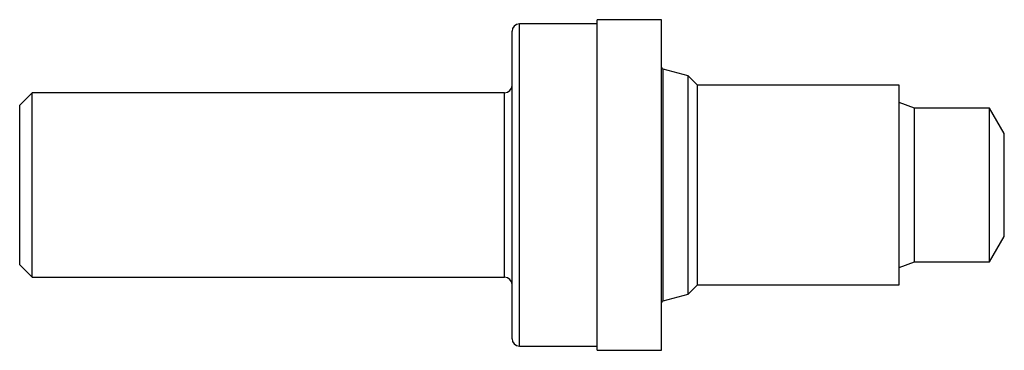
# Model space of a CAD drawing. Units: inches. Extents: x 0 to 4, y -0.67 to 0.67.
import ezdxf

# ---------------------------------------------------------------- set-up
doc = ezdxf.new("R2010")
doc.units = ezdxf.units.IN
doc.header["$MEASUREMENT"] = 0

msp = doc.modelspace()

# ---------------------------------------------------------------- linework, layer by layer
at = {"color": 7, "linetype": 'Continuous', "lineweight": 25}
for p, q in [((2.346, 0.655), (2.03, 0.655)), ((2.608, 0.672), (2.346, 0.672)), ((2.346, -0.672), (2.346, 0.672)), ((2.608, -0.672), (2.608, 0.672)), ((2, -0.625), (2, 0.625)), ((2.716, 0.4436), (2.6136, 0.471)), ((2.7536, 0.406), (2.716, 0.4436)), ((2.716, -0.4436), (2.716, 0.4436)), ((3.573, 0.406), (2.7536, 0.406)), ((2.7536, -0.406), (2.7536, 0.406)), ((3.573, -0.406), (3.573, 0.406)), ((0.05, 0.3749), (0, 0.3249)), ((1.97, 0.3749), (0.05, 0.3749)), ((0.05, -0.3749), (0.05, 0.3749)), ((0, -0.3249), (0, 0.3249)), ((3.635, 0.3129), (3.573, 0.3355)), ((3.94, 0.3129), (3.635, 0.3129)), ((3.635, -0.3129), (3.635, 0.3129)), ((4, 0.209), (3.94, 0.3129)), ((3.94, -0.3129), (3.94, 0.3129)), ((4, -0.209), (4, 0.209)), ((3.94, -0.3129), (4, -0.209)), ((3.573, -0.3355), (3.635, -0.3129)), ((3.635, -0.3129), (3.94, -0.3129)), ((0, -0.3249), (0.05, -0.3749)), ((0.05, -0.3749), (1.97, -0.3749)), ((2.716, -0.4436), (2.7536, -0.406)), ((2.7536, -0.406), (3.573, -0.406)), ((2.6136, -0.471), (2.716, -0.4436)), ((2.03, -0.655), (2.346, -0.655)), ((2.346, -0.672), (2.608, -0.672))]:
    msp.add_line(p, q, dxfattribs=at)
at = {"color": 1, "linetype": 'Continuous', "lineweight": 25}
for p, q in [((2.03, -0.655), (2.03, 0.655)), ((2.6136, -0.471), (2.6136, 0.471)), ((1.97, -0.3749), (1.97, 0.3749))]:
    msp.add_line(p, q, dxfattribs=at)
at = {"color": 7, "linetype": 'Continuous', "lineweight": 25}
for centre, radius, start, end in [((2.03, 0.625), 0.03, 90, 180), ((2.6155, 0.4783), 0.0075, 180, 255), ((1.97, 0.4048), 0.03, 270, 0), ((1.97, -0.4048), 0.03, 0, 90), ((2.6155, -0.4783), 0.0075, 105, 180), ((2.03, -0.625), 0.03, 180, 270)]:
    msp.add_arc(centre, radius, start, end, dxfattribs=at)

doc.saveas('drawing.dxf')
